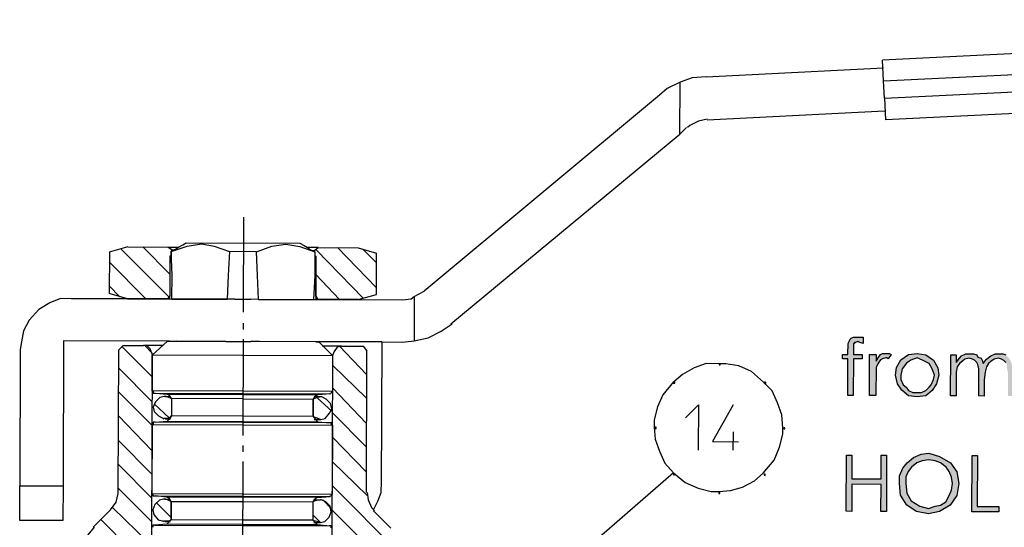
# Model space of a CAD drawing. Extents: x 3 to 276, y 2 to 204.
# Drawn here: x 83 to 111, y 66 to 80 of the extents above; entities that cross this region are included whole.
import ezdxf

# ---------------------------------------------------------------- set-up
doc = ezdxf.new("R2010")
doc.units = 0
doc.header["$MEASUREMENT"] = 0
doc.linetypes.add('atContinuous2', pattern=[0])
doc.layers.add('Layer 1', color=7, linetype='Continuous')

msp = doc.modelspace()

# ---------------------------------------------------------------- hatches: boundary and pattern name
at = {"layer": 'Layer 1'}
for color, points in [(256, [(106.694, 71.402), (106.694, 71.216), (106.601, 71.248), (106.539, 71.279), (106.477, 71.248), (106.447, 71.248), (106.447, 71.217), (106.416, 71.217), (106.414, 70.908), (106.662, 70.907), (106.662, 70.783), (106.414, 70.785), (106.41, 69.733), (106.256, 69.734), (106.26, 70.785), (106.105, 70.786), (106.105, 70.909), (106.26, 70.909), (106.261, 71.218), (106.292, 71.279), (106.323, 71.341), (106.354, 71.372), (106.416, 71.403), (106.416, 71.403)]), (256, [(106.878, 70.907), (107.064, 70.906), (107.063, 70.72), (107.125, 70.813), (107.187, 70.905), (107.249, 70.936), (107.435, 70.935), (107.497, 70.904), (107.404, 70.781), (107.373, 70.812), (107.342, 70.812), (107.249, 70.782), (107.187, 70.751), (107.125, 70.658), (107.063, 70.535), (107.06, 69.731), (106.874, 69.731), (106.874, 69.731)]), (256, [(109.197, 70.898), (109.352, 70.898), (109.351, 70.681), (109.445, 70.805), (109.507, 70.866), (109.63, 70.928), (109.847, 70.927), (109.939, 70.896), (109.97, 70.834), (110.063, 70.802), (110.094, 70.741), (110.124, 70.648), (110.217, 70.771), (110.342, 70.864), (110.465, 70.925), (110.682, 70.924), (110.775, 70.893), (110.867, 70.8), (110.928, 70.676), (110.959, 70.552), (110.989, 70.336), (110.987, 69.717), (110.832, 69.718), (110.835, 70.367), (110.804, 70.522), (110.804, 70.615), (110.774, 70.676), (110.712, 70.739), (110.65, 70.77), (110.558, 70.801), (110.434, 70.77), (110.341, 70.709), (110.279, 70.647), (110.217, 70.555), (110.185, 70.4), (110.153, 70.184), (110.152, 69.72), (109.997, 69.721), (110, 70.494), (109.969, 70.617), (109.939, 70.68), (109.877, 70.741), (109.816, 70.773), (109.723, 70.804), (109.599, 70.773), (109.537, 70.712), (109.444, 70.65), (109.382, 70.558), (109.35, 70.403), (109.348, 69.723), (109.193, 69.723), (109.193, 69.723)]), (256, [(102.579, 70.643), (102.579, 70.612), (102.61, 70.612), (102.61, 70.643)]), (256, [(101.278, 70.122), (101.278, 70.091), (101.309, 70.091), (101.309, 70.122)]), (7, [(103.876, 70.082), (103.907, 70.082), (103.907, 70.113), (103.876, 70.113)]), (256, [(100.748, 68.825), (100.748, 68.795), (100.779, 68.794), (100.779, 68.825)]), (256, [(104.428, 68.812), (104.428, 68.782), (104.459, 68.782), (104.459, 68.812)]), (256, [(106.219, 68.033), (106.374, 68.033), (106.371, 67.352), (107.206, 67.349), (107.208, 68.029), (107.363, 68.029), (107.357, 66.421), (107.203, 66.422), (107.206, 67.195), (106.371, 67.197), (106.368, 66.424), (106.213, 66.425), (106.213, 66.425)]), (256, [(109.806, 68.021), (109.961, 68.02), (109.955, 66.567), (110.574, 66.564), (110.573, 66.41), (109.8, 66.413), (109.8, 66.413)]), (256, [(101.269, 67.493), (101.269, 67.463), (101.3, 67.463), (101.3, 67.493)]), (256, [(103.867, 67.485), (103.867, 67.454), (103.897, 67.453), (103.898, 67.485)]), (256, [(102.566, 66.963), (102.566, 66.933), (102.597, 66.933), (102.597, 66.963)])]:
    msp.add_hatch(color=color, dxfattribs=at).paths.add_polyline_path(points)
h = msp.add_hatch(color=0, dxfattribs=at)
h.paths.add_polyline_path([(108.239, 70.809), (108.053, 70.748), (107.929, 70.655), (107.805, 70.501), (107.773, 70.316), (107.773, 70.192), (107.834, 70.037), (107.927, 69.975), (107.988, 69.882), (108.111, 69.82), (108.359, 69.819), (108.482, 69.881), (108.576, 69.973), (108.638, 70.035), (108.7, 70.189), (108.731, 70.312), (108.67, 70.498), (108.578, 70.653), (108.393, 70.747)], flags=0)
h.paths.add_polyline_path([(108.239, 70.933), (108.486, 70.901), (108.702, 70.746), (108.825, 70.529), (108.855, 70.312), (108.793, 70.065), (108.668, 69.88), (108.482, 69.726), (108.235, 69.696), (107.987, 69.727), (107.802, 69.883), (107.679, 70.069), (107.618, 70.316), (107.65, 70.533), (107.774, 70.749), (107.991, 70.903), (108.239, 70.933)], flags=0)
h = msp.add_hatch(color=0, dxfattribs=at)
h.paths.add_polyline_path([(108.569, 67.901), (108.383, 67.871), (108.228, 67.81), (108.073, 67.687), (107.98, 67.563), (107.917, 67.409), (107.917, 67.223), (107.947, 66.945), (108.07, 66.728), (108.317, 66.572), (108.564, 66.51), (108.749, 66.571), (108.904, 66.601), (109.059, 66.693), (109.152, 66.878), (109.215, 67.033), (109.247, 67.218), (109.216, 67.404), (109.155, 67.559), (109.062, 67.683), (108.909, 67.807), (108.754, 67.87)], flags=0)
h.paths.add_polyline_path([(108.569, 68.087), (108.878, 67.993), (109.187, 67.806), (109.371, 67.558), (109.432, 67.218), (109.369, 66.878), (109.182, 66.6), (108.873, 66.416), (108.563, 66.355), (108.223, 66.418), (107.946, 66.605), (107.761, 66.883), (107.731, 67.224), (107.732, 67.44), (107.826, 67.656), (107.95, 67.81), (108.136, 67.965), (108.353, 68.056), (108.569, 68.087)], flags=0)

# ---------------------------------------------------------------- linework, layer by layer
at = {"layer": 'Layer 1', "color": 0, "linetype": 'atContinuous2'}
for p, q in [((107.991, 70.903), (108.239, 70.933)), ((108.239, 70.933), (108.486, 70.901)), ((108.239, 70.933), (108.239, 70.933)), ((107.65, 70.533), (107.774, 70.749)), ((107.774, 70.749), (107.991, 70.903)), ((107.929, 70.655), (107.805, 70.501)), ((108.053, 70.748), (107.929, 70.655)), ((108.239, 70.809), (108.053, 70.748)), ((108.393, 70.747), (108.239, 70.809)), ((108.578, 70.653), (108.393, 70.747)), ((108.486, 70.901), (108.702, 70.746)), ((108.67, 70.498), (108.578, 70.653)), ((108.702, 70.746), (108.825, 70.529)), ((107.618, 70.316), (107.65, 70.533)), ((107.805, 70.501), (107.773, 70.316)), ((108.731, 70.312), (108.67, 70.498)), ((108.825, 70.529), (108.855, 70.312)), ((107.679, 70.069), (107.618, 70.316)), ((107.773, 70.316), (107.773, 70.192)), ((107.773, 70.192), (107.834, 70.037)), ((108.638, 70.035), (108.7, 70.189)), ((108.7, 70.189), (108.731, 70.312)), ((108.855, 70.312), (108.793, 70.065)), ((107.802, 69.883), (107.679, 70.069)), ((107.987, 69.727), (107.802, 69.883)), ((107.834, 70.037), (107.927, 69.975)), ((107.927, 69.975), (107.988, 69.882)), ((107.988, 69.882), (108.111, 69.82)), ((108.111, 69.82), (108.359, 69.819)), ((108.359, 69.819), (108.482, 69.881)), ((108.482, 69.881), (108.576, 69.973)), ((108.668, 69.88), (108.482, 69.726)), ((108.576, 69.973), (108.638, 70.035)), ((108.793, 70.065), (108.668, 69.88)), ((108.235, 69.696), (107.987, 69.727)), ((108.482, 69.726), (108.235, 69.696)), ((107.95, 67.81), (108.136, 67.965)), ((108.136, 67.965), (108.353, 68.056)), ((108.383, 67.871), (108.228, 67.81)), ((108.353, 68.056), (108.569, 68.087)), ((108.569, 67.901), (108.383, 67.871)), ((108.569, 68.087), (108.878, 67.993)), ((108.569, 68.087), (108.569, 68.087)), ((108.754, 67.87), (108.569, 67.901)), ((108.909, 67.807), (108.754, 67.87)), ((108.878, 67.993), (109.187, 67.806)), ((107.732, 67.44), (107.826, 67.656)), ((107.826, 67.656), (107.95, 67.81)), ((107.98, 67.563), (107.917, 67.409)), ((108.073, 67.687), (107.98, 67.563)), ((108.228, 67.81), (108.073, 67.687)), ((109.062, 67.683), (108.909, 67.807)), ((109.155, 67.559), (109.062, 67.683)), ((109.216, 67.404), (109.155, 67.559)), ((109.187, 67.806), (109.371, 67.558)), ((109.371, 67.558), (109.432, 67.218)), ((107.731, 67.224), (107.732, 67.44)), ((107.917, 67.409), (107.917, 67.223)), ((109.247, 67.218), (109.216, 67.404)), ((107.761, 66.883), (107.731, 67.224)), ((107.917, 67.223), (107.947, 66.945)), ((109.152, 66.878), (109.215, 67.033)), ((109.215, 67.033), (109.247, 67.218)), ((109.432, 67.218), (109.369, 66.878)), ((107.946, 66.605), (107.761, 66.883)), ((107.947, 66.945), (108.07, 66.728)), ((108.07, 66.728), (108.317, 66.572)), ((109.059, 66.693), (109.152, 66.878)), ((109.369, 66.878), (109.182, 66.6)), ((108.223, 66.418), (107.946, 66.605)), ((108.563, 66.355), (108.223, 66.418)), ((108.317, 66.572), (108.564, 66.51)), ((108.873, 66.416), (108.563, 66.355)), ((108.564, 66.51), (108.749, 66.571)), ((108.749, 66.571), (108.904, 66.601)), ((109.182, 66.6), (108.873, 66.416)), ((108.904, 66.601), (109.059, 66.693))]:
    msp.add_line(p, q, dxfattribs=at)
at = {"layer": 'Layer 1', "color": 7, "linetype": 'atContinuous2'}
for p, q in [((103.907, 70.113), (103.876, 70.113)), ((103.876, 70.082), (103.876, 70.113)), ((103.876, 70.082), (103.907, 70.082)), ((103.907, 70.113), (103.907, 70.082))]:
    msp.add_line(p, q, dxfattribs=at)
at = {"layer": 'Layer 1', "color": 7}
for points in [[(130.537, 80.472), (107.248, 79.316)], [(107.277, 78.729), (130.535, 79.854)], [(107.306, 78.234), (130.564, 79.359)], [(102.206, 78.839), (107.278, 79.1)], [(107.277, 78.729), (107.248, 79.316)], [(102.206, 78.839), (101.804, 78.809), (101.463, 78.687)], [(101.463, 78.687), (101.091, 78.503), (100.874, 78.318)], [(101.458, 77.203), (101.463, 78.687)], [(107.306, 78.234), (107.276, 78.729)], [(130.623, 78.74), (107.335, 77.615)], [(100.874, 78.318), (94.144, 72.713)], [(107.306, 78.234), (107.335, 77.615)], [(107.304, 77.863), (102.232, 77.602)], [(101.644, 77.388), (101.458, 77.203)], [(102.232, 77.633), (101.984, 77.572), (101.737, 77.449), (101.675, 77.388)], [(94.914, 71.783), (101.458, 77.203)], [(88.988, 74.834), (88.978, 72.113)], [(86.912, 73.852), (87.376, 74.005), (87.779, 74.065), (88.15, 74.002), (88.582, 73.846)], [(86.943, 73.883), (87.036, 73.913), (87.129, 73.975), (87.253, 74.036), (87.346, 74.098)], [(87.346, 74.098), (90.593, 74.086)], [(89.355, 73.843), (89.789, 73.997), (90.191, 74.057), (90.592, 73.994), (91.025, 73.837)], [(90.593, 74.086), (90.716, 74.024), (90.809, 73.962), (90.901, 73.9), (90.994, 73.869)], [(85.15, 73.827), (85.145, 72.652)], [(85.676, 73.98), (85.149, 73.827)], [(86.877, 72.522), (85.49, 73.919)], [(85.676, 73.98), (86.82, 73.976)], [(86.109, 73.978), (86.879, 73.203)], [(86.943, 73.883), (86.82, 73.976)], [(86.82, 73.976), (87.129, 73.975)], [(86.943, 73.883), (86.82, 73.976)], [(86.912, 73.852), (86.943, 73.883)], [(86.912, 73.852), (86.943, 73.883)], [(86.912, 73.728), (86.912, 73.852)], [(86.912, 73.852), (86.912, 73.728)], [(86.938, 72.491), (86.941, 73.171), (86.912, 73.852)], [(88.582, 73.846), (88.549, 73.166), (88.516, 72.486)], [(89.355, 73.843), (88.582, 73.846)], [(89.412, 72.482), (89.384, 73.163), (89.355, 73.843)], [(91.118, 73.961), (90.809, 73.962)], [(91.025, 73.838), (91.022, 73.157), (90.989, 72.477)], [(90.994, 73.869), (91.118, 73.961)], [(90.994, 73.869), (91.025, 73.837)], [(90.994, 73.869), (91.025, 73.837)], [(91.025, 73.838), (91.025, 73.714)], [(91.025, 73.838), (91.025, 73.714)], [(91.056, 73.899), (92.412, 72.503)], [(91.118, 73.961), (92.262, 73.957)], [(92.784, 72.811), (91.675, 73.959)], [(92.262, 73.957), (92.788, 73.801)], [(92.386, 73.926), (92.787, 73.522)], [(92.783, 72.625), (92.788, 73.801)], [(85.149, 73.549), (86.196, 72.494)], [(86.881, 73.728), (86.877, 72.584)], [(86.881, 73.728), (86.877, 72.584)], [(86.881, 73.728), (86.912, 73.728)], [(86.881, 73.728), (86.912, 73.728)], [(91.025, 73.714), (91.056, 73.714)], [(91.025, 73.714), (91.056, 73.714)], [(91.055, 73.714), (91.052, 72.57)], [(91.052, 72.57), (91.055, 73.714)], [(91.731, 72.474), (91.054, 73.188)], [(85.671, 72.496), (85.145, 72.652)], [(85.454, 72.558), (85.146, 72.868)], [(92.257, 72.473), (92.783, 72.625)], [(93.865, 72.56), (94.144, 72.713)], [(84.063, 72.501), (83.753, 72.502), (83.444, 72.379), (83.134, 72.195), (82.855, 71.887), (82.699, 71.578), (82.636, 71.269), (82.604, 71.053)], [(85.671, 72.496), (84.063, 72.501)], [(86.691, 72.492), (85.671, 72.496)], [(85.671, 72.496), (86.815, 72.492)], [(86.722, 72.492), (86.691, 72.492)], [(86.815, 72.492), (86.722, 72.492)], [(86.877, 72.584), (86.815, 72.492)], [(86.815, 72.492), (86.938, 72.491)], [(86.815, 72.492), (86.938, 72.491)], [(86.877, 72.491), (86.877, 72.584)], [(86.938, 72.491), (88.516, 72.486)], [(86.938, 72.491), (88.516, 72.486)], [(88.516, 72.486), (86.938, 72.491)], [(88.732, 72.485), (88.516, 72.486)], [(88.732, 72.485), (88.516, 72.486)], [(88.732, 72.485), (89.196, 72.483)], [(88.732, 72.485), (89.196, 72.483)], [(89.412, 72.482), (89.196, 72.483)], [(89.412, 72.482), (89.196, 72.483)], [(89.412, 72.482), (90.989, 72.477)], [(89.412, 72.482), (90.989, 72.477)], [(89.412, 72.482), (90.989, 72.477)], [(90.989, 72.477), (91.113, 72.477)], [(90.989, 72.477), (91.113, 72.477)], [(91.052, 72.57), (91.051, 72.477)], [(91.052, 72.57), (91.113, 72.476)], [(91.113, 72.477), (91.206, 72.476)], [(92.257, 72.473), (91.113, 72.477)], [(91.206, 72.476), (91.237, 72.476)], [(91.237, 72.476), (92.257, 72.473)], [(92.257, 72.473), (93.525, 72.468)], [(93.525, 72.468), (93.772, 72.498), (93.865, 72.56)], [(93.865, 72.56), (93.861, 71.292)], [(88.977, 71.804), (88.976, 71.618)], [(93.861, 71.292), (94.263, 71.383), (94.635, 71.568), (94.945, 71.783)], [(83.842, 71.296), (83.828, 67.152)], [(86.811, 71.286), (83.842, 71.296)], [(86.811, 71.286), (86.376, 70.885)], [(86.811, 71.286), (86.872, 71.285)], [(86.872, 71.285), (86.811, 71.286)], [(86.872, 71.285), (87.058, 71.285)], [(86.872, 71.285), (87.058, 71.285)], [(88.48, 71.28), (87.058, 71.285)], [(87.058, 71.285), (88.481, 71.28)], [(88.48, 71.28), (88.728, 71.279)], [(88.48, 71.28), (88.728, 71.279)], [(88.728, 71.279), (89.192, 71.277)], [(88.728, 71.279), (89.192, 71.277)], [(88.975, 71.34), (88.966, 68.588)], [(89.439, 71.276), (89.192, 71.277)], [(89.439, 71.276), (89.192, 71.277)], [(91.047, 71.271), (89.439, 71.276)], [(91.047, 71.271), (89.439, 71.276)], [(91.14, 71.271), (91.047, 71.271)], [(91.047, 71.271), (91.14, 71.27)], [(92.933, 71.264), (91.14, 71.271)], [(91.14, 71.271), (91.54, 70.867)], [(92.933, 71.264), (92.919, 67.121)], [(92.933, 71.264), (93.521, 71.262)], [(93.521, 71.262), (93.861, 71.292)], [(106.694, 71.402), (106.694, 71.216), (106.601, 71.248), (106.539, 71.279), (106.477, 71.248), (106.447, 71.248), (106.447, 71.217), (106.416, 71.217), (106.414, 70.908), (106.662, 70.907), (106.662, 70.783), (106.414, 70.785), (106.41, 69.733), (106.256, 69.734), (106.26, 70.785), (106.105, 70.786), (106.105, 70.909), (106.26, 70.909), (106.261, 71.218), (106.292, 71.279), (106.323, 71.341), (106.354, 71.372), (106.416, 71.403), (106.416, 71.403), (106.694, 71.402)], [(106.694, 71.402), (106.694, 71.216), (106.601, 71.248), (106.539, 71.279), (106.477, 71.248), (106.447, 71.248), (106.447, 71.217), (106.416, 71.217), (106.414, 70.908), (106.662, 70.907), (106.662, 70.783), (106.414, 70.785), (106.41, 69.733), (106.256, 69.734), (106.26, 70.785), (106.105, 70.786), (106.105, 70.909), (106.26, 70.909), (106.261, 71.218), (106.292, 71.279), (106.323, 71.341), (106.354, 71.372), (106.416, 71.403), (106.694, 71.402), (106.694, 71.402)], [(82.604, 71.053), (82.59, 67.156)], [(85.404, 66.992), (85.418, 71.043)], [(85.542, 71.166), (85.418, 71.043)], [(85.511, 71.135), (86.374, 70.266)], [(85.542, 71.166), (86.13, 71.164)], [(86.686, 71.162), (86.13, 71.164)], [(86.376, 70.916), (86.315, 71.071), (86.222, 71.164), (86.13, 71.164)], [(86.376, 70.947), (86.161, 71.164)], [(86.376, 70.916), (86.358, 65.721)], [(86.407, 70.916), (86.376, 70.916)], [(91.789, 71.145), (91.232, 71.147)], [(91.789, 71.145), (91.665, 71.114), (91.572, 70.991), (91.541, 70.898)], [(92.497, 70.338), (91.727, 71.145)], [(91.789, 71.145), (92.407, 71.142)], [(92.407, 71.142), (92.499, 71.019)], [(92.499, 71.018), (92.485, 66.967)], [(106.878, 70.907), (107.064, 70.906), (107.063, 70.72), (107.125, 70.813), (107.187, 70.905), (107.249, 70.936), (107.435, 70.935), (107.497, 70.904), (107.404, 70.781), (107.373, 70.812), (107.342, 70.812), (107.249, 70.782), (107.187, 70.751), (107.125, 70.658), (107.063, 70.535), (107.06, 69.731), (106.874, 69.731), (106.874, 69.731), (106.878, 70.907)], [(106.878, 70.907), (107.064, 70.906), (107.063, 70.72), (107.125, 70.813), (107.187, 70.905), (107.249, 70.936), (107.435, 70.935), (107.497, 70.904), (107.404, 70.781), (107.373, 70.812), (107.342, 70.812), (107.249, 70.782), (107.187, 70.751), (107.125, 70.658), (107.063, 70.535), (107.06, 69.731), (106.874, 69.731), (106.878, 70.907), (106.878, 70.907)], [(108.239, 70.933), (108.486, 70.901), (108.702, 70.746), (108.825, 70.529), (108.855, 70.312), (108.793, 70.065), (108.668, 69.88), (108.482, 69.726), (108.235, 69.696), (107.987, 69.727), (107.802, 69.883), (107.679, 70.069), (107.618, 70.316), (107.65, 70.533), (107.774, 70.749), (107.991, 70.903), (108.239, 70.933), (108.239, 70.933)], [(109.197, 70.898), (109.352, 70.898), (109.351, 70.681), (109.445, 70.805), (109.507, 70.866), (109.63, 70.928), (109.847, 70.927), (109.939, 70.896), (109.97, 70.834), (110.063, 70.802), (110.094, 70.741), (110.124, 70.648), (110.217, 70.771), (110.342, 70.864), (110.465, 70.925), (110.682, 70.924), (110.775, 70.893)], [(109.197, 70.898), (109.352, 70.898), (109.351, 70.681), (109.445, 70.805), (109.507, 70.866), (109.63, 70.928), (109.847, 70.927), (109.939, 70.896), (109.97, 70.834), (110.063, 70.802), (110.094, 70.741), (110.124, 70.648), (110.217, 70.771), (110.342, 70.864), (110.465, 70.925), (110.682, 70.924), (110.775, 70.893)], [(86.373, 69.865), (86.376, 70.885)], [(91.54, 70.867), (86.376, 70.885)], [(91.51, 70.898), (91.541, 70.898)], [(91.522, 65.703), (91.54, 70.898)], [(91.537, 69.847), (91.54, 70.867)], [(102.579, 70.643), (102.208, 70.645), (101.867, 70.522), (101.527, 70.337), (101.279, 70.122)], [(102.579, 70.643), (102.579, 70.612), (102.61, 70.612), (102.61, 70.643), (102.579, 70.643)], [(103.845, 70.113), (103.506, 70.424), (103.136, 70.579), (102.765, 70.643), (102.579, 70.643)], [(108.239, 70.809), (108.053, 70.748), (107.929, 70.655), (107.805, 70.501), (107.773, 70.316), (107.773, 70.192), (107.834, 70.037), (107.927, 69.975), (107.988, 69.882), (108.111, 69.82), (108.359, 69.819), (108.482, 69.881), (108.576, 69.973), (108.638, 70.035), (108.7, 70.189), (108.731, 70.312), (108.67, 70.498), (108.578, 70.653), (108.393, 70.747), (108.239, 70.809), (108.239, 70.809)], [(110.774, 70.676), (110.712, 70.739), (110.65, 70.77), (110.558, 70.801), (110.434, 70.77), (110.341, 70.709), (110.279, 70.647), (110.217, 70.555), (110.185, 70.4), (110.153, 70.184), (110.152, 69.72), (109.997, 69.721), (110, 70.494), (109.969, 70.617), (109.939, 70.68), (109.877, 70.741), (109.816, 70.773), (109.723, 70.804), (109.599, 70.773), (109.537, 70.712), (109.444, 70.65), (109.382, 70.558), (109.35, 70.403), (109.348, 69.723), (109.193, 69.723), (109.193, 69.723), (109.197, 70.898)], [(110.774, 70.676), (110.712, 70.739), (110.65, 70.77), (110.558, 70.801), (110.434, 70.77), (110.341, 70.709), (110.279, 70.647), (110.217, 70.555), (110.185, 70.4), (110.153, 70.184), (110.152, 69.72), (109.997, 69.721), (110, 70.494), (109.969, 70.617), (109.939, 70.68), (109.877, 70.741), (109.816, 70.773), (109.723, 70.804), (109.599, 70.773), (109.537, 70.712), (109.444, 70.65), (109.382, 70.558), (109.35, 70.403), (109.348, 69.723), (109.193, 69.723), (109.197, 70.898), (109.197, 70.898)], [(86.372, 69.555), (85.416, 70.517)], [(92.495, 69.658), (91.54, 70.589)], [(101.278, 70.122), (100.968, 69.752), (100.812, 69.412), (100.718, 69.042), (100.717, 68.825)], [(101.278, 70.122), (101.278, 70.091), (101.309, 70.091), (101.309, 70.122), (101.278, 70.122)], [(104.397, 68.812), (104.367, 69.183), (104.245, 69.524), (104.091, 69.865), (103.845, 70.113)], [(85.414, 69.837), (86.369, 68.875)], [(91.537, 69.847), (86.373, 69.865)], [(86.404, 69.865), (86.403, 69.803), (86.465, 69.802)], [(86.465, 69.802), (86.806, 69.77)], [(86.465, 69.802), (91.475, 69.785)], [(91.444, 69.785), (91.506, 69.816), (91.506, 69.847)], [(92.492, 68.947), (91.537, 69.94)], [(86.712, 69.709), (86.589, 69.678), (86.464, 69.555), (86.402, 69.401), (86.432, 69.277), (86.556, 69.153), (86.679, 69.09), (86.71, 69.059)], [(86.929, 69.646), (86.774, 69.709), (86.713, 69.709)], [(86.743, 69.709), (86.898, 69.708)], [(86.805, 69.77), (88.97, 69.763)], [(86.929, 69.646), (86.867, 69.739), (86.805, 69.77)], [(86.929, 69.646), (86.927, 69.151)], [(86.929, 69.646), (86.927, 69.151)], [(88.969, 69.639), (86.928, 69.646)], [(88.969, 69.639), (90.979, 69.632)], [(88.97, 69.763), (91.103, 69.755)], [(90.978, 69.137), (90.979, 69.632)], [(90.979, 69.632), (90.978, 69.137)], [(91.104, 69.755), (91.01, 69.694), (90.979, 69.632)], [(91.196, 69.693), (91.041, 69.663), (90.979, 69.632)], [(91.196, 69.693), (91.01, 69.694)], [(91.103, 69.663), (91.504, 69.29)], [(91.475, 69.785), (91.104, 69.755)], [(91.194, 69.044), (91.317, 69.074), (91.442, 69.228), (91.504, 69.352), (91.474, 69.507), (91.351, 69.631), (91.227, 69.693), (91.196, 69.693)], [(86.865, 69.09), (86.433, 69.493)], [(92.49, 68.266), (91.535, 69.228)], [(101.615, 69.1), (101.987, 69.47), (101.983, 68.171)], [(102.977, 69.467), (102.386, 68.417), (103.128, 68.415)], [(86.367, 68.164), (85.412, 69.157)], [(86.462, 68.968), (86.401, 68.968), (86.4, 68.906)], [(86.462, 68.968), (86.803, 68.997)], [(91.472, 68.95), (86.462, 68.968)], [(86.71, 69.09), (86.865, 69.09), (86.927, 69.151)], [(86.896, 69.059), (86.741, 69.059)], [(86.803, 68.997), (86.896, 69.09), (86.927, 69.152)], [(86.803, 68.997), (88.967, 68.99)], [(88.968, 69.144), (86.927, 69.151)], [(88.967, 68.99), (91.101, 68.982)], [(90.978, 69.137), (88.968, 69.144)], [(90.978, 69.137), (91.132, 69.075), (91.194, 69.044)], [(90.978, 69.137), (91.039, 69.044), (91.101, 68.982)], [(91.008, 69.045), (91.194, 69.044)], [(91.101, 68.982), (91.472, 68.95)], [(91.503, 68.888), (91.503, 68.95), (91.441, 68.95)], [(86.369, 68.906), (86.362, 66.927)], [(86.369, 68.906), (91.533, 68.888)], [(91.527, 66.909), (91.534, 68.888)], [(100.717, 68.825), (100.747, 68.485), (100.87, 68.144), (101.023, 67.804), (101.269, 67.525)], [(100.748, 68.825), (100.748, 68.795), (100.779, 68.794), (100.779, 68.825), (100.748, 68.825)], [(102.974, 68.694), (102.973, 68.168)], [(103.836, 67.516), (104.147, 67.886), (104.302, 68.256), (104.397, 68.627), (104.397, 68.812)], [(104.428, 68.812), (104.428, 68.782), (104.459, 68.782), (104.459, 68.812), (104.428, 68.812)], [(85.409, 68.446), (86.364, 67.484)], [(92.487, 67.555), (91.532, 68.548)], [(88.965, 68.309), (88.964, 68.124)], [(88.963, 67.846), (88.954, 65.094)], [(92.516, 66.875), (91.53, 67.837)], [(106.219, 68.033), (106.374, 68.033), (106.371, 67.352), (107.206, 67.349), (107.208, 68.029), (107.363, 68.029), (107.357, 66.421), (107.203, 66.422), (107.206, 67.195), (106.371, 67.197), (106.368, 66.424), (106.213, 66.425), (106.213, 66.425), (106.219, 68.033)], [(106.219, 68.033), (106.374, 68.033), (106.371, 67.352), (107.206, 67.349), (107.208, 68.029), (107.363, 68.029), (107.357, 66.421), (107.203, 66.422), (107.206, 67.195), (106.371, 67.197), (106.368, 66.424), (106.213, 66.425), (106.219, 68.033), (106.219, 68.033)], [(108.569, 68.087), (108.878, 67.993), (109.187, 67.806), (109.371, 67.558), (109.432, 67.218), (109.369, 66.878), (109.182, 66.6), (108.873, 66.416), (108.563, 66.355), (108.223, 66.418), (107.946, 66.605), (107.761, 66.883), (107.731, 67.224), (107.732, 67.44), (107.826, 67.656), (107.95, 67.81), (108.136, 67.965), (108.353, 68.056), (108.569, 68.087), (108.569, 68.087)], [(108.569, 67.901), (108.383, 67.871), (108.228, 67.81), (108.073, 67.687), (107.98, 67.563), (107.917, 67.409), (107.917, 67.223), (107.947, 66.945), (108.07, 66.728), (108.317, 66.572), (108.564, 66.51), (108.749, 66.571), (108.904, 66.601), (109.059, 66.693), (109.152, 66.878), (109.215, 67.033), (109.247, 67.218), (109.216, 67.404), (109.155, 67.559), (109.062, 67.683), (108.909, 67.807), (108.754, 67.87), (108.569, 67.901), (108.569, 67.901)], [(109.806, 68.021), (109.961, 68.02), (109.955, 66.567), (110.574, 66.564), (110.573, 66.41), (109.8, 66.413), (109.8, 66.413), (109.806, 68.021)], [(109.806, 68.021), (109.961, 68.02), (109.955, 66.567), (110.574, 66.564), (110.573, 66.41), (109.8, 66.413), (109.806, 68.021), (109.806, 68.021)], [(86.362, 66.803), (85.407, 67.765)], [(101.269, 67.525), (94.539, 61.672)], [(101.269, 67.525), (101.609, 67.245), (101.979, 67.089), (102.35, 66.995), (102.566, 66.994)], [(101.269, 67.493), (101.269, 67.463), (101.3, 67.463), (101.3, 67.493), (101.269, 67.493)], [(102.566, 66.994), (102.907, 67.024), (103.247, 67.116), (103.588, 67.3), (103.836, 67.516)], [(103.867, 67.485), (103.867, 67.454), (103.897, 67.453), (103.898, 67.485), (103.867, 67.485)], [(82.587, 66.167), (82.59, 67.156)], [(82.591, 67.157), (83.828, 67.152)], [(83.828, 67.152), (83.824, 66.163)], [(85.186, 66.467), (85.341, 66.683), (85.404, 66.93), (85.404, 66.992)], [(85.404, 67.085), (86.36, 66.123)], [(93.407, 65.264), (91.527, 67.156)], [(92.7, 66.472), (92.825, 66.719), (92.918, 66.966), (92.919, 67.12)], [(91.527, 66.909), (86.363, 66.927)], [(86.702, 66.771), (86.579, 66.741), (86.454, 66.617), (86.392, 66.463), (86.422, 66.339), (86.545, 66.184), (86.669, 66.153), (86.7, 66.122)], [(86.393, 66.927), (86.393, 66.865), (86.455, 66.865)], [(86.795, 66.833), (86.455, 66.865)], [(86.455, 66.865), (91.464, 66.847)], [(86.918, 66.709), (86.764, 66.771), (86.702, 66.771)], [(86.733, 66.771), (86.888, 66.771)], [(88.96, 66.825), (86.795, 66.833)], [(86.918, 66.709), (86.857, 66.802), (86.795, 66.833)], [(86.917, 66.183), (86.918, 66.709)], [(86.918, 66.709), (86.917, 66.183)], [(86.918, 66.709), (88.959, 66.702)], [(88.959, 66.701), (90.969, 66.694)], [(91.093, 66.818), (88.96, 66.825)], [(90.969, 66.695), (90.967, 66.169)], [(90.969, 66.695), (90.967, 66.169)], [(91.093, 66.818), (91, 66.756), (90.969, 66.695)], [(91.186, 66.756), (91.031, 66.725), (90.969, 66.695)], [(91, 66.756), (91.186, 66.756)], [(91.093, 66.818), (91.464, 66.847)], [(91.184, 66.106), (91.307, 66.137), (91.431, 66.26), (91.494, 66.414), (91.464, 66.569), (91.34, 66.693), (91.217, 66.756), (91.186, 66.756)], [(91.248, 66.755), (91.494, 66.507)], [(91.434, 66.848), (91.495, 66.878), (91.496, 66.909)], [(92.516, 66.967), (92.546, 66.751), (92.638, 66.534), (92.731, 66.441)], [(102.566, 66.963), (102.566, 66.933), (102.597, 66.933), (102.597, 66.963), (102.566, 66.963)], [(85.186, 66.467), (84.689, 65.974)], [(86.265, 65.536), (85.248, 66.529)], [(86.917, 66.245), (86.485, 66.679)], [(91.525, 66.445), (96.209, 61.759)], [(92.7, 66.441), (93.193, 65.944)], [(83.824, 66.163), (82.587, 66.167)], [(84.907, 66.19), (85.739, 65.352)], [(86.7, 66.153), (86.855, 66.152), (86.916, 66.183)], [(86.792, 66.06), (86.886, 66.152), (86.917, 66.183)], [(88.957, 66.176), (86.916, 66.183)], [(90.967, 66.169), (88.957, 66.176)], [(90.967, 66.169), (91.122, 66.137), (91.183, 66.106)], [(90.967, 66.169), (91.029, 66.107), (91.091, 66.045)], [(91.184, 66.106), (90.968, 66.323)], [(84.72, 65.974), (84.534, 65.758), (84.471, 65.542), (84.471, 65.449)], [(86.452, 66.03), (86.39, 66.03), (86.39, 65.968)], [(86.792, 66.06), (86.452, 66.03)], [(86.452, 66.03), (91.462, 66.012)], [(86.885, 66.121), (86.731, 66.122)], [(88.957, 66.052), (86.792, 66.06)], [(88.957, 66.052), (91.091, 66.045)], [(90.998, 66.107), (91.184, 66.106)], [(91.091, 66.045), (91.462, 66.013)], [(91.492, 65.951), (91.493, 66.012), (91.431, 66.013)]]:
    msp.add_lwpolyline(points, dxfattribs=at)

doc.saveas('drawing.dxf')
